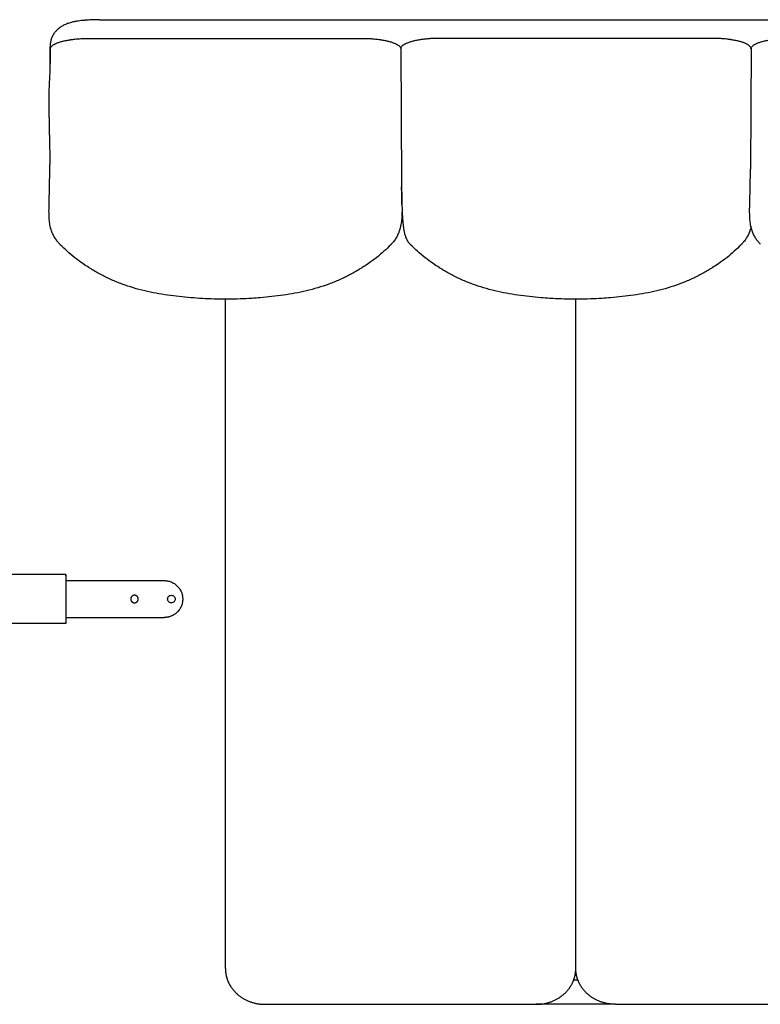
# Model space of a CAD drawing. Units: millimetres. Extents: x 0 to 1236, y 0 to 230.
# Drawn here: x 911 to 917, y 162 to 170 of the extents above; entities that cross this region are included whole.
import ezdxf

# ---------------------------------------------------------------- set-up
doc = ezdxf.new("R2010")
doc.units = ezdxf.units.MM
doc.layers.get('0').update_dxf_attribs({"true_color": 0x000000})

msp = doc.modelspace()

# ---------------------------------------------------------------- linework, layer by layer
for points in [[(911.2625, 170.3975), (921.8654, 170.3975)], [(913.714, 170.1666), (913.7204, 169.0641)], [(916.564, 170.1666), (916.559, 169.1816)], [(910.8582, 169.4589), (910.8591, 169.2204)], [(912.2876, 162.6816), (912.2876, 168.1249)], [(915.1386, 162.6816), (915.1386, 168.1249)], [(912.6092, 162.3905), (914.817, 162.3905)], [(915.4601, 162.3905), (914.817, 162.3905)], [(915.4601, 162.3905), (917.668, 162.3905)]]:
    msp.add_lwpolyline(points)
at = {"lineweight": -3}
for points, degree, knots in [([(911.2625, 170.3975), (911.2574, 170.3975), (911.2523, 170.3975), (911.2473, 170.3974), (911.2334, 170.3973), (911.2194, 170.3969), (911.2056, 170.3964), (911.1922, 170.3958), (911.1786, 170.395), (911.1653, 170.394), (911.1589, 170.3935), (911.1524, 170.393), (911.146, 170.3924), (911.1444, 170.3923), (911.1429, 170.3921), (911.1399, 170.3918), (911.1385, 170.3917), (911.1372, 170.3916), (911.1352, 170.3915), (911.134, 170.3914), (911.1328, 170.3913), (911.1318, 170.3912), (911.1305, 170.3911), (911.1283, 170.3909), (911.1273, 170.3908), (911.1264, 170.3907), (911.1103, 170.3894), (911.0946, 170.3874), (911.0793, 170.3848), (911.0692, 170.3832), (911.0593, 170.3812), (911.0496, 170.379), (911.0442, 170.3778), (911.0388, 170.3765), (911.0335, 170.3751), (911.0282, 170.3737), (911.0228, 170.3721), (911.0176, 170.3705), (911.0123, 170.3688), (911.0071, 170.367), (911.002, 170.3652), (910.9916, 170.3614), (910.9814, 170.357), (910.9716, 170.352), (910.9666, 170.3494), (910.9617, 170.3467), (910.9569, 170.3437), (910.9545, 170.3423), (910.9521, 170.3408), (910.9499, 170.3393), (910.9473, 170.3375), (910.9449, 170.3358), (910.9429, 170.3343), (910.942, 170.3337), (910.9413, 170.3332), (910.9409, 170.3329), (910.9391, 170.3316), (910.9374, 170.3303), (910.9357, 170.3291), (910.9341, 170.3278), (910.9323, 170.3264), (910.9303, 170.3248), (910.9294, 170.3241), (910.9286, 170.3234), (910.9277, 170.3226), (910.9221, 170.3179), (910.9165, 170.3127), (910.9056, 170.3012), (910.9003, 170.2948), (910.8953, 170.2879), (910.8936, 170.2855), (910.8919, 170.283), (910.8892, 170.2788), (910.8881, 170.2771), (910.8845, 170.2709), (910.882, 170.2663), (910.8785, 170.2589), (910.8773, 170.2562), (910.8753, 170.2515), (910.8745, 170.2495), (910.8724, 170.2438), (910.8711, 170.24), (910.8693, 170.234), (910.8687, 170.2318), (910.8681, 170.2295), (910.8672, 170.226), (910.8664, 170.2223), (910.8649, 170.2148), (910.8643, 170.2108), (910.8637, 170.2069), (910.8633, 170.2039), (910.863, 170.2009), (910.8625, 170.1951), (910.8623, 170.1923), (910.8621, 170.1884), (910.8621, 170.1872), (910.862, 170.1851), (910.862, 170.184), (910.862, 170.1818), (910.8619, 170.18), (910.8619, 170.1769), (910.8619, 170.1762), (910.8619, 170.1762)], 3, [408.315604, 408.315604, 408.315604, 408.315604, 409.842229, 409.842229, 409.842229, 414.013904, 414.013904, 414.013904, 418.069873, 418.069873, 418.069873, 420.039344, 420.039344, 420.039344, 420.525506, 420.525506, 421.00367, 421.00367, 421.00367, 421.562883, 421.562883, 421.562883, 421.897389, 421.897389, 422.267046, 422.267046, 422.267046, 427.162854, 427.162854, 427.162854, 430.378904, 430.378904, 430.378904, 432.166701, 432.166701, 432.166701, 433.990967, 433.990967, 433.990967, 435.820293, 435.820293, 435.820293, 439.499844, 439.499844, 439.499844, 441.34895, 441.34895, 441.34895, 442.263137, 442.263137, 442.263137, 443.217006, 443.217006, 443.217006, 443.970038, 443.970038, 443.970038, 444.684015, 444.684015, 444.684015, 445.627681, 445.627681, 445.627681, 446.02683, 446.02683, 446.02683, 448.782137, 448.782137, 451.637347, 451.637347, 451.637347, 452.625746, 452.625746, 453.269687, 453.269687, 454.908984, 454.908984, 455.816662, 455.816662, 456.475116, 456.475116, 457.667963, 457.667963, 458.360776, 458.360776, 458.360776, 459.497093, 459.497093, 460.675749, 460.675749, 460.675749, 461.68549, 461.68549, 462.563931, 462.563931, 462.937815, 462.937815, 463.25282, 463.25282, 463.652186, 463.652186, 464.162444, 464.162444, 464.162444, 464.162444]), ([(910.864, 170.1601), (910.864, 170.1607), (910.864, 170.1613), (910.8641, 170.1627), (910.8642, 170.1636), (910.8651, 170.168), (910.8665, 170.1715), (910.8711, 170.1784), (910.8741, 170.1818), (910.8799, 170.1868), (910.8819, 170.1885), (910.8865, 170.1917), (910.889, 170.1934), (910.893, 170.1958), (910.8944, 170.1965), (910.8965, 170.1977), (910.8972, 170.1981), (910.8987, 170.1989), (910.8994, 170.1993), (910.9017, 170.2005), (910.9033, 170.2012), (910.9065, 170.2028), (910.9081, 170.2035), (910.9166, 170.2073), (910.924, 170.2101), (910.9402, 170.2157), (910.9489, 170.2183), (910.9674, 170.2232), (910.9773, 170.2256), (910.9979, 170.2299), (911.0088, 170.2319), (911.0229, 170.2341), (911.0256, 170.2345), (911.0293, 170.2351), (911.0299, 170.2352), (911.0314, 170.2354), (911.0321, 170.2355), (911.0343, 170.2358), (911.0357, 170.236), (911.043, 170.237), (911.0489, 170.2378), (911.0668, 170.2399), (911.0793, 170.2412), (911.1043, 170.2432), (911.1171, 170.244), (911.1429, 170.2452), (911.156, 170.2456), (911.1724, 170.2458), (911.1757, 170.2459), (911.1806, 170.2459), (911.1822, 170.2459), (911.1844, 170.2459), (911.1849, 170.2459), (911.1854, 170.2459)], 3, [-931.604917, -931.604917, -931.604917, -931.604917, -931.020131, -931.020131, -930.1326, -930.1326, -926.582476, -926.582476, -923.032351, -923.032351, -921.257289, -921.257289, -919.482227, -919.482227, -918.594696, -918.594696, -918.15093, -918.15093, -917.707164, -917.707164, -916.819633, -916.819633, -915.932102, -915.932102, -912.381978, -912.381978, -908.831853, -908.831853, -905.281729, -905.281729, -901.731605, -901.731605, -900.844073, -900.844073, -900.622191, -900.622191, -900.400308, -900.400308, -899.956542, -899.956542, -898.18148, -898.18148, -894.631356, -894.631356, -891.081231, -891.081231, -887.531107, -887.531107, -886.643576, -886.643576, -886.19981, -886.19981, -886.057997, -886.057997, -886.057997, -886.057997]), ([(913.3926, 170.2459), (913.3941, 170.2459), (913.3958, 170.2459), (913.399, 170.2459), (913.4006, 170.2459), (913.4055, 170.2458), (913.4089, 170.2458), (913.4187, 170.2456), (913.4252, 170.2455), (913.4382, 170.245), (913.4447, 170.2448), (913.4576, 170.2441), (913.464, 170.2438), (913.4767, 170.2429), (913.4831, 170.2424), (913.5018, 170.2409), (913.5141, 170.2396), (913.532, 170.2374), (913.5379, 170.2366), (913.5465, 170.2354), (913.5494, 170.235), (913.5537, 170.2343), (913.5551, 170.2341), (913.5573, 170.2338), (913.5579, 170.2337), (913.5594, 170.2334), (913.56, 170.2333), (913.5719, 170.2314), (913.5827, 170.2294), (913.6032, 170.225), (913.6129, 170.2227), (913.6313, 170.2177), (913.6399, 170.215), (913.6558, 170.2094), (913.6632, 170.2065), (913.6765, 170.2005), (913.6824, 170.1974), (913.6928, 170.191), (913.6973, 170.1876), (913.7047, 170.1809), (913.7076, 170.1775), (913.7118, 170.1706), (913.7132, 170.1671), (913.7138, 170.1627), (913.7139, 170.1619), (913.714, 170.1607), (913.714, 170.1604), (913.714, 170.1601)], 3, [-686.937826, -686.937826, -686.937826, -686.937826, -686.505311, -686.505311, -686.061546, -686.061546, -685.174014, -685.174014, -683.398952, -683.398952, -681.62389, -681.62389, -679.848828, -679.848828, -678.073766, -678.073766, -674.523641, -674.523641, -672.748579, -672.748579, -671.861048, -671.861048, -671.417282, -671.417282, -671.1954, -671.1954, -670.973517, -670.973517, -667.423392, -667.423392, -663.873268, -663.873268, -660.323144, -660.323144, -656.773019, -656.773019, -653.222895, -653.222895, -649.67277, -649.67277, -646.122646, -646.122646, -642.572521, -642.572521, -641.68499, -641.68499, -641.389147, -641.389147, -641.389147, -641.389147]), ([(914.0354, 170.2459), (914.0338, 170.2459), (914.0322, 170.2459), (914.0289, 170.2459), (914.0273, 170.2459), (914.0224, 170.2458), (914.0191, 170.2458), (914.0093, 170.2456), (914.0027, 170.2455), (913.9898, 170.245), (913.9832, 170.2448), (913.9704, 170.2441), (913.9639, 170.2438), (913.9512, 170.2429), (913.9449, 170.2424), (913.9262, 170.2409), (913.9138, 170.2396), (913.896, 170.2374), (913.8901, 170.2366), (913.8814, 170.2354), (913.8785, 170.235), (913.8743, 170.2343), (913.8729, 170.2341), (913.8707, 170.2338), (913.8701, 170.2337), (913.8686, 170.2334), (913.868, 170.2333), (913.856, 170.2314), (913.8453, 170.2294), (913.8248, 170.225), (913.815, 170.2227), (913.7967, 170.2177), (913.788, 170.215), (913.7721, 170.2094), (913.7648, 170.2065), (913.7515, 170.2005), (913.7456, 170.1974), (913.7352, 170.191), (913.7307, 170.1876), (913.7233, 170.1809), (913.7204, 170.1775), (913.7161, 170.1706), (913.7148, 170.1671), (913.7141, 170.1627), (913.714, 170.1619), (913.714, 170.1607), (913.714, 170.1604), (913.714, 170.1601)], 3, [-686.937826, -686.937826, -686.937826, -686.937826, -686.505311, -686.505311, -686.061546, -686.061546, -685.174014, -685.174014, -683.398952, -683.398952, -681.62389, -681.62389, -679.848828, -679.848828, -678.073766, -678.073766, -674.523641, -674.523641, -672.748579, -672.748579, -671.861048, -671.861048, -671.417282, -671.417282, -671.1954, -671.1954, -670.973517, -670.973517, -667.423392, -667.423392, -663.873268, -663.873268, -660.323144, -660.323144, -656.773019, -656.773019, -653.222895, -653.222895, -649.67277, -649.67277, -646.122646, -646.122646, -642.572521, -642.572521, -641.68499, -641.68499, -641.389147, -641.389147, -641.389147, -641.389147]), ([(916.564, 170.1601), (916.564, 170.1607), (916.564, 170.1613), (916.5638, 170.1627), (916.5637, 170.1636), (916.5629, 170.168), (916.5614, 170.1715), (916.5569, 170.1784), (916.5539, 170.1818), (916.5481, 170.1868), (916.546, 170.1885), (916.5414, 170.1917), (916.539, 170.1934), (916.535, 170.1958), (916.5336, 170.1965), (916.5314, 170.1977), (916.5307, 170.1981), (916.5293, 170.1989), (916.5285, 170.1993), (916.5262, 170.2005), (916.5247, 170.2012), (916.5215, 170.2028), (916.5198, 170.2035), (916.5114, 170.2073), (916.504, 170.2101), (916.4878, 170.2157), (916.4791, 170.2183), (916.4606, 170.2232), (916.4507, 170.2256), (916.4301, 170.2299), (916.4192, 170.2319), (916.4051, 170.2341), (916.4024, 170.2345), (916.3987, 170.2351), (916.398, 170.2352), (916.3966, 170.2354), (916.3959, 170.2355), (916.3937, 170.2358), (916.3922, 170.236), (916.385, 170.237), (916.379, 170.2378), (916.3611, 170.2399), (916.3487, 170.2412), (916.3237, 170.2432), (916.3108, 170.244), (916.2851, 170.2452), (916.272, 170.2456), (916.2556, 170.2458), (916.2523, 170.2459), (916.2474, 170.2459), (916.2458, 170.2459), (916.2436, 170.2459), (916.2431, 170.2459), (916.2426, 170.2459)], 3, [-931.604917, -931.604917, -931.604917, -931.604917, -931.020131, -931.020131, -930.1326, -930.1326, -926.582476, -926.582476, -923.032351, -923.032351, -921.257289, -921.257289, -919.482227, -919.482227, -918.594696, -918.594696, -918.15093, -918.15093, -917.707164, -917.707164, -916.819633, -916.819633, -915.932102, -915.932102, -912.381978, -912.381978, -908.831853, -908.831853, -905.281729, -905.281729, -901.731605, -901.731605, -900.844073, -900.844073, -900.622191, -900.622191, -900.400308, -900.400308, -899.956542, -899.956542, -898.18148, -898.18148, -894.631356, -894.631356, -891.081231, -891.081231, -887.531107, -887.531107, -886.643576, -886.643576, -886.19981, -886.19981, -886.057997, -886.057997, -886.057997, -886.057997]), ([(916.564, 170.1601), (916.564, 170.1607), (916.564, 170.1613), (916.5641, 170.1627), (916.5642, 170.1636), (916.5651, 170.168), (916.5665, 170.1715), (916.5711, 170.1784), (916.5741, 170.1818), (916.5799, 170.1868), (916.5819, 170.1885), (916.5865, 170.1917), (916.589, 170.1934), (916.593, 170.1958), (916.5944, 170.1965), (916.5965, 170.1977), (916.5972, 170.1981), (916.5987, 170.1989), (916.5994, 170.1993), (916.6017, 170.2005), (916.6033, 170.2012), (916.6065, 170.2028), (916.6081, 170.2035), (916.6166, 170.2073), (916.624, 170.2101), (916.6402, 170.2157), (916.6489, 170.2183), (916.6674, 170.2232), (916.6773, 170.2256), (916.6979, 170.2299), (916.7088, 170.2319), (916.7229, 170.2341), (916.7256, 170.2345), (916.7293, 170.2351), (916.7299, 170.2352), (916.7314, 170.2354), (916.7321, 170.2355), (916.7343, 170.2358), (916.7357, 170.236), (916.743, 170.237), (916.7489, 170.2378), (916.7668, 170.2399), (916.7793, 170.2412), (916.8043, 170.2432), (916.8171, 170.244), (916.8429, 170.2452), (916.856, 170.2456), (916.8724, 170.2458), (916.8757, 170.2459), (916.8806, 170.2459), (916.8822, 170.2459), (916.8844, 170.2459), (916.8849, 170.2459), (916.8854, 170.2459)], 3, [-931.604917, -931.604917, -931.604917, -931.604917, -931.020131, -931.020131, -930.1326, -930.1326, -926.582476, -926.582476, -923.032351, -923.032351, -921.257289, -921.257289, -919.482227, -919.482227, -918.594696, -918.594696, -918.15093, -918.15093, -917.707164, -917.707164, -916.819633, -916.819633, -915.932102, -915.932102, -912.381978, -912.381978, -908.831853, -908.831853, -905.281729, -905.281729, -901.731605, -901.731605, -900.844073, -900.844073, -900.622191, -900.622191, -900.400308, -900.400308, -899.956542, -899.956542, -898.18148, -898.18148, -894.631356, -894.631356, -891.081231, -891.081231, -887.531107, -887.531107, -886.643576, -886.643576, -886.19981, -886.19981, -886.057997, -886.057997, -886.057997, -886.057997]), ([(910.8636, 170.0244), (910.8635, 170.0565), (910.8635, 170.0887), (910.8634, 170.1209), (910.8634, 170.1314), (910.8634, 170.142), (910.8633, 170.1525), (910.8633, 170.1578), (910.8633, 170.1631), (910.8633, 170.1683), (910.8633, 170.1709), (910.8633, 170.1735), (910.8633, 170.1762)], 3, [95.534791, 95.534791, 95.534791, 95.534791, 128.065331, 128.065331, 128.065331, 138.716648, 138.716648, 138.716648, 144.040388, 144.040388, 144.040388, 146.681812, 146.681812, 146.681812, 146.681812]), ([(913.7147, 170.1762), (913.7147, 170.1734), (913.7147, 170.1709), (913.7147, 170.1684), (913.7147, 170.1675), (913.7147, 170.1666), (913.7147, 170.1658)], 3, [464.378377, 464.378377, 464.378377, 464.378377, 466.976459, 466.976459, 466.976459, 467.848302, 467.848302, 467.848302, 467.848302]), ([(910.8582, 169.4589), (910.8581, 169.4641), (910.858, 169.4686), (910.858, 169.4724), (910.8579, 169.4761), (910.8579, 169.4805), (910.8578, 169.4855), (910.8576, 169.4945), (910.8575, 169.5036), (910.8573, 169.5127), (910.857, 169.5308), (910.8566, 169.5493), (910.8562, 169.5682), (910.856, 169.5777), (910.8558, 169.5874), (910.8556, 169.5972), (910.8553, 169.6071), (910.8551, 169.6173), (910.8548, 169.6277), (910.8546, 169.6384), (910.8543, 169.6499), (910.8541, 169.662), (910.8538, 169.6741), (910.8536, 169.6876), (910.8534, 169.702), (910.8532, 169.7169), (910.8531, 169.7343), (910.8533, 169.7532), (910.8534, 169.7632), (910.8535, 169.7742), (910.8541, 169.7982), (910.8545, 169.8113), (910.855, 169.8249), (910.8555, 169.8392), (910.8562, 169.8548), (910.8577, 169.8865), (910.8587, 169.9039), (910.8595, 169.9203), (910.8604, 169.9377), (910.8611, 169.954), (910.8618, 169.9712), (910.8622, 169.9796), (910.8625, 169.9878), (910.8627, 169.996), (910.8628, 169.9991), (910.8629, 170.0023), (910.8632, 170.0107), (910.8633, 170.0162), (910.8634, 170.0218), (910.8637, 170.0362), (910.864, 170.0505), (910.864, 170.0643)], 3, [0.00025, 0.00025, 0.00025, 0.00025, 4.827369, 4.827369, 4.827369, 9.648736, 9.648736, 9.648736, 19.292846, 19.292846, 19.292846, 38.588142, 38.588142, 38.588142, 48.256422, 48.256422, 48.256422, 57.951961, 57.951961, 57.951961, 67.7311, 67.7311, 67.7311, 77.677187, 77.677187, 77.677187, 88.044181, 88.044181, 88.044181, 93.550821, 93.550821, 99.403973, 99.403973, 99.403973, 105.688276, 105.688276, 112.128423, 112.128423, 112.128423, 118.628138, 118.628138, 118.628138, 121.810916, 121.810916, 121.810916, 123.096597, 123.096597, 125.048804, 125.048804, 125.048804, 129.456634, 129.456634, 129.456634, 129.456634]), ([(910.8543, 168.786), (910.8539, 168.7924), (910.8536, 168.7984), (910.8534, 168.804), (910.853, 168.8137), (910.8529, 168.8227), (910.8528, 168.8308), (910.8527, 168.8388), (910.8528, 168.8462), (910.8528, 168.8532), (910.8529, 168.8669), (910.8532, 168.8795), (910.8535, 168.8905), (910.8537, 168.9018), (910.854, 168.9127), (910.8543, 168.9227), (910.8546, 168.9328), (910.8549, 168.9426), (910.8551, 168.9517), (910.8556, 168.9701), (910.8561, 168.9884), (910.8565, 169.0062), (910.8569, 169.024), (910.8572, 169.0417), (910.8575, 169.0593), (910.8579, 169.0774), (910.8581, 169.095), (910.8584, 169.1117), (910.8586, 169.1284), (910.8588, 169.1438), (910.8589, 169.1588), (910.8589, 169.1664), (910.859, 169.1738), (910.859, 169.1812), (910.8591, 169.1885), (910.8591, 169.1959), (910.8591, 169.2032), (910.8591, 169.2068), (910.8591, 169.2105), (910.8591, 169.2142), (910.8591, 169.2161), (910.8591, 169.2179), (910.8591, 169.2194), (910.8591, 169.2197), (910.8591, 169.22), (910.8591, 169.2204)], 3, [26.041335, 26.041335, 26.041335, 26.041335, 28.791516, 28.791516, 28.791516, 33.519162, 33.519162, 33.519162, 38.250497, 38.250497, 38.250497, 47.81885, 47.81885, 47.81885, 57.483807, 57.483807, 57.483807, 67.220762, 67.220762, 67.220762, 86.755857, 86.755857, 86.755857, 106.287553, 106.287553, 106.287553, 125.801557, 125.801557, 125.801557, 145.38006, 145.38006, 145.38006, 155.168416, 155.168416, 155.168416, 164.939373, 164.939373, 164.939373, 169.816101, 169.816101, 169.816101, 172.254748, 172.254748, 172.254748, 172.751488, 172.751488, 172.751488, 172.751488]), ([(916.6396, 168.5731), (916.6396, 168.5731), (916.6396, 168.5731), (916.6395, 168.5731), (916.6395, 168.5731), (916.6395, 168.5732), (916.6394, 168.5732), (916.6393, 168.5734), (916.6392, 168.5735), (916.6389, 168.5738), (916.6387, 168.574), (916.6382, 168.5745), (916.6378, 168.5749), (916.6367, 168.5761), (916.6359, 168.5769), (916.6337, 168.5793), (916.6322, 168.5809), (916.6286, 168.5849), (916.6266, 168.5873), (916.6245, 168.5898), (916.6204, 168.5947), (916.6164, 168.5998), (916.6126, 168.605), (916.6107, 168.6076), (916.6088, 168.6103), (916.607, 168.613), (916.6061, 168.6144), (916.605, 168.6161), (916.6033, 168.6187), (916.6024, 168.62), (916.6017, 168.6212), (916.5956, 168.6309), (916.5902, 168.6409), (916.581, 168.6606), (916.5772, 168.6702), (916.5739, 168.6798), (916.5681, 168.6968), (916.5639, 168.714), (916.5609, 168.7302), (916.5583, 168.7448), (916.5566, 168.7586), (916.5554, 168.7713), (916.5544, 168.7832), (916.5538, 168.7942), (916.5534, 168.804), (916.553, 168.8137), (916.5529, 168.8227), (916.5528, 168.8308), (916.5527, 168.8388), (916.5528, 168.8462), (916.5528, 168.8532), (916.5529, 168.8669), (916.5532, 168.8795), (916.5535, 168.8905), (916.5537, 168.9018), (916.554, 168.9127), (916.5543, 168.9227), (916.5546, 168.9328), (916.5549, 168.9426), (916.5551, 168.9517), (916.5556, 168.9701), (916.5561, 168.9884), (916.5565, 169.0062), (916.5569, 169.024), (916.5572, 169.0417), (916.5575, 169.0593), (916.5579, 169.0774), (916.5581, 169.095), (916.5584, 169.1117), (916.5586, 169.1284), (916.5588, 169.1438), (916.5589, 169.1588), (916.5589, 169.1664), (916.559, 169.1738), (916.559, 169.1812), (916.559, 169.1813), (916.559, 169.1814), (916.559, 169.1816)], 3, [0.012946, 0.012946, 0.012946, 0.012946, 0.015184, 0.015184, 0.021211, 0.021211, 0.043026, 0.043026, 0.084529, 0.084529, 0.166519, 0.166519, 0.330003, 0.330003, 0.671122, 0.671122, 1.344794, 1.344794, 2.340315, 2.340315, 2.340315, 4.32814, 4.32814, 4.32814, 5.325144, 5.325144, 5.325144, 5.868073, 5.868073, 6.324223, 6.324223, 6.324223, 9.875676, 9.875676, 13.115043, 13.115043, 13.115043, 18.868331, 18.868331, 18.868331, 23.982029, 23.982029, 23.982029, 28.791516, 28.791516, 28.791516, 33.519162, 33.519162, 33.519162, 38.250497, 38.250497, 38.250497, 47.81885, 47.81885, 47.81885, 57.483807, 57.483807, 57.483807, 67.220762, 67.220762, 67.220762, 86.755857, 86.755857, 86.755857, 106.287553, 106.287553, 106.287553, 125.801557, 125.801557, 125.801557, 145.38006, 145.38006, 145.38006, 155.168416, 155.168416, 155.168416, 155.362977, 155.362977, 155.362977, 155.362977]), ([(913.7204, 169.0641), (913.7204, 169.0606), (913.7205, 169.0571), (913.7206, 169.0535), (913.7209, 169.0361), (913.7212, 169.0184), (913.7216, 169.0006), (913.7218, 168.9916), (913.722, 168.9825), (913.7223, 168.9734), (913.7225, 168.9643), (913.7227, 168.9549), (913.723, 168.9454), (913.7232, 168.9358), (913.7235, 168.9253), (913.7238, 168.9144), (913.7239, 168.9075), (913.7241, 168.9001), (913.7243, 168.8923)], 3, [254.215339, 254.215339, 254.215339, 254.215339, 258.131341, 258.131341, 258.131341, 277.616176, 277.616176, 277.616176, 287.367033, 287.367033, 287.367033, 297.117402, 297.117402, 297.117402, 306.853101, 306.853101, 306.853101, 313.097202, 313.097202, 313.097202, 313.097202]), ([(913.7238, 168.8943), (913.7238, 168.8943), (913.7238, 168.8943), (913.7237, 168.8989), (913.7236, 168.9034), (913.7233, 168.9125), (913.7232, 168.917), (913.7229, 168.9305), (913.7227, 168.9395), (913.7222, 168.9666), (913.722, 168.9847), (913.7218, 169.0118), (913.7217, 169.0209), (913.7217, 169.0323), (913.7217, 169.0347), (913.7217, 169.0371)], 3, [-622.7433, -622.7433, -622.7433, -622.7433, -622.733366, -622.733366, -617.868261, -617.868261, -613.003157, -613.003157, -603.272948, -603.272948, -583.81253, -583.81253, -574.082322, -574.082322, -571.488643, -571.488643, -571.488643, -571.488643]), ([(913.7243, 168.8923), (913.7243, 168.8879), (913.7244, 168.8834), (913.7245, 168.8788), (913.7247, 168.8662), (913.7248, 168.8508), (913.7246, 168.8337), (913.7245, 168.8247), (913.7242, 168.8147), (913.7237, 168.8039), (913.7235, 168.7982), (913.7231, 168.7923), (913.7227, 168.786)], 3, [313.097202, 313.097202, 313.097202, 313.097202, 316.575005, 316.575005, 316.575005, 326.327437, 326.327437, 326.327437, 331.313418, 331.313418, 331.313418, 333.907463, 333.907463, 333.907463, 333.907463]), ([(913.7238, 168.8943), (913.7241, 168.8853), (913.7244, 168.8762), (913.7251, 168.8581), (913.7254, 168.8491), (913.7266, 168.822), (913.7275, 168.804), (913.7287, 168.786)], 3, [622.7433, 622.7433, 622.7433, 622.7433, 632.463575, 632.463575, 642.193783, 642.193783, 661.516535, 661.516535, 661.516535, 661.516535]), ([(910.9396, 168.5731), (910.9396, 168.5731), (910.9396, 168.5731), (910.9395, 168.5731), (910.9395, 168.5731), (910.9395, 168.5732), (910.9394, 168.5732), (910.9393, 168.5734), (910.9392, 168.5735), (910.9389, 168.5738), (910.9387, 168.574), (910.9382, 168.5745), (910.9378, 168.5749), (910.9367, 168.5761), (910.9359, 168.5769), (910.9337, 168.5793), (910.9322, 168.5809), (910.9286, 168.5849), (910.9266, 168.5873), (910.9245, 168.5898), (910.9204, 168.5947), (910.9164, 168.5998), (910.9126, 168.605), (910.9107, 168.6076), (910.9088, 168.6103), (910.907, 168.613), (910.9061, 168.6144), (910.905, 168.6161), (910.9033, 168.6187), (910.9024, 168.62), (910.9017, 168.6212), (910.8956, 168.6309), (910.8902, 168.6409), (910.881, 168.6606), (910.8772, 168.6702), (910.8739, 168.6798), (910.8681, 168.6968), (910.8639, 168.714), (910.8609, 168.7302), (910.8583, 168.7448), (910.8566, 168.7586), (910.8554, 168.7713), (910.855, 168.7764), (910.8546, 168.7813), (910.8543, 168.786)], 3, [0.012948, 0.012948, 0.012948, 0.012948, 0.015184, 0.015184, 0.021211, 0.021211, 0.043026, 0.043026, 0.084529, 0.084529, 0.166519, 0.166519, 0.330003, 0.330003, 0.671122, 0.671122, 1.344794, 1.344794, 2.340315, 2.340315, 2.340315, 4.32814, 4.32814, 4.32814, 5.325144, 5.325144, 5.325144, 5.868073, 5.868073, 6.324223, 6.324223, 6.324223, 9.875676, 9.875676, 13.115043, 13.115043, 13.115043, 18.868331, 18.868331, 18.868331, 23.982029, 23.982029, 23.982029, 26.041335, 26.041335, 26.041335, 26.041335]), ([(913.7227, 168.786), (913.7222, 168.7797), (913.7217, 168.7731), (913.7209, 168.7664), (913.7194, 168.7518), (913.7171, 168.7358), (913.7137, 168.7197), (913.7118, 168.7109), (913.7096, 168.702), (913.7043, 168.6836), (913.7011, 168.6743), (913.6975, 168.665), (913.6937, 168.6554), (913.6894, 168.6459), (913.6795, 168.6271), (913.674, 168.6179), (913.6679, 168.609), (913.6593, 168.5964), (913.6497, 168.5848), (913.6391, 168.5739)], 3, [333.907463, 333.907463, 333.907463, 333.907463, 336.55289, 336.55289, 336.55289, 342.268974, 342.268974, 342.268974, 345.364469, 345.364469, 348.619739, 348.619739, 348.619739, 351.997343, 351.997343, 355.475802, 355.475802, 355.475802, 360.383884, 360.383884, 360.383884, 360.383884]), ([(913.7287, 168.786), (913.7287, 168.7859), (913.7287, 168.7858), (913.7293, 168.7766), (913.7299, 168.7676), (913.7314, 168.7494), (913.7322, 168.7404), (913.7342, 168.7223), (913.7352, 168.7132), (913.7378, 168.6951), (913.7393, 168.6861), (913.7429, 168.668), (913.745, 168.6589), (913.7488, 168.6454), (913.7502, 168.6409), (913.7533, 168.6319), (913.7551, 168.6274), (913.7589, 168.6184), (913.761, 168.6139), (913.7657, 168.6049), (913.7683, 168.6004), (913.7742, 168.5915), (913.7774, 168.587), (913.7837, 168.5794), (913.7865, 168.5762), (913.7896, 168.5731)], 3, [661.516535, 661.516535, 661.516535, 661.516535, 661.654201, 661.654201, 671.38441, 671.38441, 681.114619, 681.114619, 690.844828, 690.844828, 700.575037, 700.575037, 710.305245, 710.305245, 715.17035, 715.17035, 720.035454, 720.035454, 724.900559, 724.900559, 729.765663, 729.765663, 734.630767, 734.630767, 738.147847, 738.147847, 738.147847, 738.147847]), ([(916.564, 168.7151), (916.5614, 168.7035), (916.5581, 168.6916), (916.5541, 168.6798), (916.5508, 168.6702), (916.5469, 168.6606), (916.5378, 168.6409), (916.5323, 168.6309), (916.5263, 168.6212), (916.5256, 168.62), (916.5247, 168.6187), (916.523, 168.6161), (916.5219, 168.6144), (916.521, 168.613), (916.5191, 168.6103), (916.5173, 168.6076), (916.5154, 168.605), (916.5116, 168.5998), (916.5076, 168.5947), (916.5035, 168.5898), (916.5014, 168.5873), (916.4993, 168.5849), (916.4957, 168.5809), (916.4943, 168.5793), (916.492, 168.5769), (916.4913, 168.5761), (916.4902, 168.5749), (916.4898, 168.5745), (916.4892, 168.574), (916.4891, 168.5738), (916.4888, 168.5735), (916.4887, 168.5734), (916.4885, 168.5732), (916.4885, 168.5732), (916.4884, 168.5731), (916.4884, 168.5731), (916.4884, 168.5731), (916.4884, 168.5731), (916.4884, 168.5731)], 3, [206.000804, 206.000804, 206.000804, 206.000804, 209.993553, 209.993553, 209.993553, 213.232919, 213.232919, 216.784373, 216.784373, 216.784373, 217.240523, 217.240523, 217.783452, 217.783452, 217.783452, 218.780456, 218.780456, 218.780456, 220.76828, 220.76828, 220.76828, 221.763791, 221.763791, 222.437456, 222.437456, 222.778579, 222.778579, 222.942069, 222.942069, 223.024063, 223.024063, 223.065568, 223.065568, 223.087384, 223.087384, 223.093412, 223.093412, 223.09579, 223.09579, 223.09579, 223.09579]), ([(912.502, 168.1313), (912.4939, 168.1308), (912.4857, 168.1304), (912.4776, 168.1299), (912.4462, 168.1282), (912.4148, 168.127), (912.3833, 168.1261), (912.3519, 168.1253), (912.3204, 168.1249), (912.289, 168.1249), (912.2575, 168.1249), (912.2261, 168.1253), (912.1947, 168.1261), (912.1633, 168.127), (912.1319, 168.1282), (912.1005, 168.1299), (912.069, 168.1316), (912.0376, 168.1338), (912.0062, 168.1363), (911.9748, 168.1389), (911.9434, 168.1419), (911.912, 168.1454), (911.8806, 168.1489), (911.8492, 168.1529), (911.818, 168.1574), (911.7866, 168.1619), (911.7554, 168.1669), (911.7242, 168.1726), (911.6931, 168.1783), (911.6619, 168.1848), (911.6311, 168.1922), (911.6002, 168.1995), (911.5695, 168.2077), (911.5391, 168.2168), (911.5088, 168.2259), (911.4787, 168.2359), (911.4492, 168.2468), (911.4196, 168.2577), (911.3904, 168.2696), (911.3623, 168.2821), (911.3335, 168.2949), (911.3058, 168.3084), (911.2795, 168.3223), (911.2512, 168.3372), (911.2254, 168.352), (911.2018, 168.3663), (911.1934, 168.3714), (911.1852, 168.3765), (911.1773, 168.3814), (911.1608, 168.3918), (911.1448, 168.4022), (911.1296, 168.4126), (911.1065, 168.4282), (911.0836, 168.4447), (911.0619, 168.4617), (911.0397, 168.4791), (911.019, 168.4969), (911.0005, 168.5138), (911.0004, 168.5138), (911.0004, 168.5139), (911.0004, 168.5139), (910.9806, 168.532), (910.9627, 168.5496), (910.9475, 168.565), (910.9448, 168.5678), (910.9421, 168.5705), (910.9396, 168.5731)], 3, [169.821477, 169.821477, 169.821477, 169.821477, 172.266695, 172.266695, 172.266695, 181.701544, 181.701544, 181.701544, 191.138758, 191.138758, 191.138758, 200.567403, 200.567403, 200.567403, 210.002267, 210.002267, 210.002267, 219.452206, 219.452206, 219.452206, 228.920142, 228.920142, 228.920142, 238.407784, 238.407784, 238.407784, 247.911485, 247.911485, 247.911485, 257.439271, 257.439271, 257.439271, 266.966167, 266.966167, 266.966167, 276.4913, 276.4913, 276.4913, 286.066325, 286.066325, 286.066325, 295.833786, 295.833786, 295.833786, 306.274684, 306.274684, 306.274684, 310.022604, 310.022604, 310.022604, 317.857758, 317.857758, 317.857758, 329.824302, 329.824302, 329.824302, 341.977413, 341.977413, 341.977413, 342.002006, 342.002006, 342.002006, 354.973232, 354.973232, 354.973232, 357.335642, 357.335642, 357.335642, 357.335642]), ([(913.6383, 168.5731), (913.6358, 168.5705), (913.6332, 168.5678), (913.6304, 168.565), (913.6153, 168.5496), (913.5973, 168.5319), (913.5775, 168.5139), (913.5775, 168.5139), (913.5775, 168.5139), (913.5775, 168.5138), (913.5589, 168.4969), (913.5382, 168.4792), (913.5161, 168.4618), (913.4944, 168.4448), (913.4715, 168.4284), (913.4484, 168.4127), (913.4332, 168.4023), (913.4172, 168.3919), (913.4007, 168.3815), (913.3928, 168.3765), (913.3847, 168.3715), (913.3763, 168.3664), (913.3526, 168.3521), (913.3269, 168.3373), (913.2986, 168.3224), (913.2723, 168.3085), (913.2446, 168.295), (913.2158, 168.2821), (913.1876, 168.2696), (913.1585, 168.2578), (913.1289, 168.2468), (913.0994, 168.236), (913.0693, 168.226), (913.039, 168.2169), (913.0087, 168.2078), (912.978, 168.1996), (912.9472, 168.1922), (912.9163, 168.1849), (912.8852, 168.1784), (912.854, 168.1726), (912.8228, 168.1669), (912.7914, 168.1619), (912.7599, 168.1574), (912.7286, 168.1529), (912.6973, 168.1489), (912.6659, 168.1454), (912.6346, 168.1419), (912.6032, 168.1389), (912.5718, 168.1363), (912.5486, 168.1344), (912.5253, 168.1328), (912.502, 168.1313)], 3, [24.941971, 24.941971, 24.941971, 24.941971, 27.292165, 27.292165, 27.292165, 40.274033, 40.274033, 40.274033, 40.289992, 40.289992, 40.289992, 52.435481, 52.435481, 52.435481, 64.405938, 64.405938, 64.405938, 72.249367, 72.249367, 72.249367, 75.984945, 75.984945, 75.984945, 86.426374, 86.426374, 86.426374, 96.198901, 96.198901, 96.198901, 105.770118, 105.770118, 105.770118, 115.292906, 115.292906, 115.292906, 124.812449, 124.812449, 124.812449, 134.337925, 134.337925, 134.337925, 143.876961, 143.876961, 143.876961, 153.361479, 153.361479, 153.361479, 162.820639, 162.820639, 162.820639, 169.821477, 169.821477, 169.821477, 169.821477]), ([(914.9242, 168.1314), (914.9015, 168.1328), (914.8788, 168.1345), (914.8562, 168.1363), (914.8247, 168.1389), (914.7934, 168.1419), (914.7621, 168.1454), (914.7306, 168.1489), (914.6993, 168.1529), (914.668, 168.1574), (914.6366, 168.1619), (914.6052, 168.1669), (914.574, 168.1726), (914.5428, 168.1784), (914.5117, 168.1849), (914.4808, 168.1922), (914.45, 168.1996), (914.4192, 168.2078), (914.3889, 168.2169), (914.3586, 168.226), (914.3285, 168.236), (914.2991, 168.2468), (914.2695, 168.2578), (914.2403, 168.2696), (914.2122, 168.2821), (914.1834, 168.295), (914.1556, 168.3085), (914.1293, 168.3224), (914.1011, 168.3373), (914.0753, 168.3521), (914.0517, 168.3664), (914.0433, 168.3715), (914.0352, 168.3765), (914.0273, 168.3815), (914.0108, 168.3919), (913.9948, 168.4023), (913.9795, 168.4127), (913.9564, 168.4284), (913.9335, 168.4448), (913.9119, 168.4618), (913.8897, 168.4792), (913.869, 168.4969), (913.8505, 168.5138), (913.8505, 168.5139), (913.8505, 168.5139), (913.8504, 168.5139), (913.8306, 168.5319), (913.8127, 168.5496), (913.7976, 168.565), (913.7948, 168.5678), (913.7922, 168.5705), (913.7896, 168.5731)], 3, [212.623096, 212.623096, 212.623096, 212.623096, 219.449881, 219.449881, 219.449881, 228.90904, 228.90904, 228.90904, 238.393559, 238.393559, 238.393559, 247.932594, 247.932594, 247.932594, 257.458071, 257.458071, 257.458071, 266.977614, 266.977614, 266.977614, 276.500401, 276.500401, 276.500401, 286.071618, 286.071618, 286.071618, 295.844146, 295.844146, 295.844146, 306.285574, 306.285574, 306.285574, 310.021152, 310.021152, 310.021152, 317.864581, 317.864581, 317.864581, 329.835039, 329.835039, 329.835039, 341.980528, 341.980528, 341.980528, 341.996486, 341.996486, 341.996486, 354.978354, 354.978354, 354.978354, 357.328549, 357.328549, 357.328549, 357.328549]), ([(916.4884, 168.5731), (916.4858, 168.5705), (916.4832, 168.5678), (916.4804, 168.565), (916.4653, 168.5496), (916.4474, 168.532), (916.4276, 168.5139), (916.4276, 168.5139), (916.4275, 168.5138), (916.4275, 168.5138), (916.409, 168.4969), (916.3882, 168.4791), (916.3661, 168.4617), (916.3443, 168.4447), (916.3215, 168.4282), (916.2983, 168.4126), (916.2831, 168.4022), (916.2672, 168.3918), (916.2507, 168.3814), (916.2428, 168.3765), (916.2346, 168.3714), (916.2262, 168.3663), (916.2025, 168.352), (916.1768, 168.3372), (916.1485, 168.3223), (916.1222, 168.3084), (916.0945, 168.2949), (916.0657, 168.2821), (916.0375, 168.2696), (916.0084, 168.2577), (915.9788, 168.2468), (915.9493, 168.2359), (915.9192, 168.2259), (915.8888, 168.2168), (915.8585, 168.2077), (915.8278, 168.1995), (915.7969, 168.1922), (915.766, 168.1848), (915.7349, 168.1783), (915.7037, 168.1726), (915.6726, 168.1669), (915.6413, 168.1619), (915.61, 168.1574), (915.5787, 168.1529), (915.5473, 168.1489), (915.5159, 168.1454), (915.4846, 168.1419), (915.4532, 168.1389), (915.4218, 168.1363), (915.3988, 168.1344), (915.3759, 168.1328), (915.3529, 168.1314)], 3, [24.934877, 24.934877, 24.934877, 24.934877, 27.297288, 27.297288, 27.297288, 40.268514, 40.268514, 40.268514, 40.293106, 40.293106, 40.293106, 52.446217, 52.446217, 52.446217, 64.412761, 64.412761, 64.412761, 72.247915, 72.247915, 72.247915, 75.995835, 75.995835, 75.995835, 86.436734, 86.436734, 86.436734, 96.204195, 96.204195, 96.204195, 105.779219, 105.779219, 105.779219, 115.304353, 115.304353, 115.304353, 124.831248, 124.831248, 124.831248, 134.359035, 134.359035, 134.359035, 143.862736, 143.862736, 143.862736, 153.350377, 153.350377, 153.350377, 162.818314, 162.818314, 162.818314, 169.722257, 169.722257, 169.722257, 169.722257]), ([(915.3529, 168.1314), (915.3445, 168.1309), (915.336, 168.1304), (915.3275, 168.1299), (915.2961, 168.1282), (915.2647, 168.127), (915.2333, 168.1261), (915.2018, 168.1253), (915.1704, 168.1249), (915.139, 168.1249), (915.1075, 168.1249), (915.0761, 168.1253), (915.0446, 168.1261), (915.0132, 168.127), (914.9818, 168.1282), (914.9504, 168.1299), (914.9417, 168.1304), (914.9329, 168.1309), (914.9242, 168.1314)], 3, [169.722257, 169.722257, 169.722257, 169.722257, 172.268252, 172.268252, 172.268252, 181.703117, 181.703117, 181.703117, 191.131761, 191.131761, 191.131761, 200.568975, 200.568975, 200.568975, 210.003825, 210.003825, 210.003825, 212.623096, 212.623096, 212.623096, 212.623096]), ([(910.9884, 165.8361), (911.0645, 165.8361), (911.1407, 165.8361), (911.4657, 165.8361), (911.7907, 165.8361)], 2, [-15.229667, -15.229667, -15.229667, 0, 0, 65, 65, 65]), ([(910.9884, 165.8361), (910.9884, 165.8194), (910.9884, 165.8027), (910.9884, 165.7861), (910.9884, 165.7694), (910.9884, 165.7527), (910.9884, 165.7361), (910.9884, 165.7194), (910.9884, 165.7027), (910.9884, 165.686), (910.9884, 165.6694), (910.9884, 165.6527), (910.9884, 165.6361), (910.9884, 165.6194), (910.9884, 165.6027), (910.9884, 165.5861), (910.9884, 165.5694), (910.9884, 165.5527), (910.9884, 165.5361)], 9, [63643.7570597, 63643.7570597, 63643.7570597, 63643.7570597, 63643.7570597, 63643.7570597, 63643.7570597, 63643.7570597, 63643.7570597, 63643.7570597, 63643.8400853, 63643.8400853, 63643.8400853, 63643.8400853, 63643.8400853, 63643.8400853, 63643.8400853, 63643.8400853, 63643.8400853, 63643.9230882, 63643.9230882, 63643.9230882, 63643.9230882, 63643.9230882, 63643.9230882, 63643.9230882, 63643.9230882, 63643.9230882, 63643.9230882]), ([(911.8792, 165.686), (911.8792, 165.6901), (911.8784, 165.6941), (911.8753, 165.7016), (911.873, 165.705), (911.8702, 165.7078), (911.8673, 165.7107), (911.8639, 165.7129), (911.8564, 165.716), (911.8524, 165.7168), (911.8484, 165.7168), (911.8443, 165.7168), (911.8403, 165.716), (911.8329, 165.7129), (911.8295, 165.7107), (911.8266, 165.7078), (911.8238, 165.705), (911.8215, 165.7016), (911.8184, 165.6941), (911.8176, 165.6901), (911.8176, 165.686), (911.8176, 165.682), (911.8184, 165.678), (911.8215, 165.6705), (911.8238, 165.6671), (911.8266, 165.6643), (911.8295, 165.6614), (911.8329, 165.6591), (911.8403, 165.6561), (911.8443, 165.6553), (911.8484, 165.6553), (911.8524, 165.6553), (911.8564, 165.6561), (911.8639, 165.6591), (911.8673, 165.6614), (911.8702, 165.6643), (911.873, 165.6671), (911.8753, 165.6705), (911.8784, 165.678), (911.8792, 165.682), (911.8792, 165.686)], 3, [0, 0, 0, 0, 1.21697, 1.21697, 2.433939, 2.433939, 2.433939, 3.650965, 3.650965, 4.86799, 4.86799, 4.86799, 6.085016, 6.085016, 7.302041, 7.302041, 7.302041, 8.519011, 8.519011, 9.73598, 9.73598, 9.73598, 10.952871, 10.952871, 12.169762, 12.169762, 12.169762, 13.386597, 13.386597, 14.603432, 14.603432, 14.603432, 15.820268, 15.820268, 17.037103, 17.037103, 17.037103, 18.253994, 18.253994, 19.470885, 19.470885, 19.470885, 19.470885]), ([(910.9884, 165.5361), (911.0645, 165.5361), (911.1407, 165.5361), (911.4657, 165.5361), (911.7907, 165.5361)], 2, [-15.229507, -15.229507, -15.229507, 0, 0, 65, 65, 65])]:
    msp.add_open_spline(points, degree=degree, knots=knots, dxfattribs=at)
for points, degree in [([(911.1854, 170.2459), (912.289, 170.2459), (913.3926, 170.2459)], 2), ([(916.2426, 170.2459), (915.139, 170.2459), (914.0354, 170.2459)], 2), ([(910.864, 170.0599), (910.864, 170.11), (910.864, 170.1601)], 2), ([(910.864, 170.0578), (910.864, 170.0585), (910.864, 170.0592), (910.864, 170.0599)], 3), ([(910.864, 170.0578), (910.864, 170.0578), (910.864, 170.0578), (910.864, 170.0578)], 3), ([(915.1386, 165.9287), (915.1386, 165.9288), (915.1386, 165.9288)], 2), ([(910.9884, 165.886), (910.5934, 165.886), (910.1984, 165.886)], 2), ([(910.9884, 165.876), (910.9884, 165.8716), (910.9884, 165.8672), (910.9884, 165.8627), (910.9884, 165.8583), (910.9884, 165.8538), (910.9884, 165.8494), (910.9884, 165.845), (910.9884, 165.8405), (910.9884, 165.8361)], 9), ([(915.1386, 165.6603), (915.1386, 165.6604), (915.1386, 165.6605)], 2), ([(910.9884, 165.5361), (910.9884, 165.5316), (910.9884, 165.5272), (910.9884, 165.5227), (910.9884, 165.5183), (910.9884, 165.5138), (910.9884, 165.5094), (910.9884, 165.5049), (910.9884, 165.5005), (910.9884, 165.496)], 9), ([(910.9884, 165.486), (910.5934, 165.486), (910.1984, 165.486)], 2), ([(915.1564, 162.5861), (915.1386, 162.5861), (915.1208, 162.5861)], 2), ([(915.1681, 162.5597), (915.1681, 162.5597), (915.1681, 162.5597), (915.1681, 162.5597)], 3)]:
    msp.add_open_spline(points, degree=degree, dxfattribs=at)
for points, weights in [([(910.9884, 165.876), (910.9884, 165.886), (910.9884, 165.886)], [1, 0.707110423341, 1]), ([(911.7907, 165.8361), (911.9407, 165.8361), (911.9407, 165.6861)], [1, 0.707106781184, 1]), ([(911.9407, 165.6861), (911.9407, 165.5361), (911.7907, 165.5361)], [1, 0.707106781189, 1]), ([(911.9243, 165.618), (911.8826, 165.5361), (911.7907, 165.5361)], [0.874965315936, 0.797556034701, 1]), ([(910.9884, 165.486), (910.9884, 165.486), (910.9884, 165.496)], [1, 0.707110423502, 1]), ([(912.2876, 162.6816), (912.2876, 162.6525), (912.294, 162.6241)], [1, 0.98055112467, 0.971040673632]), ([(912.294, 162.6241), (912.2983, 162.6047), (912.3055, 162.586)], [0.971040673632, 0.964667648814, 0.962757414754]), ([(915.1208, 162.5861), (915.1279, 162.6047), (915.1322, 162.624)], [0.962758121357, 0.964665005673, 0.971015202905]), ([(915.1322, 162.624), (915.1386, 162.6525), (915.1386, 162.6816)], [0.971015202905, 0.9805250626, 1]), ([(915.1449, 162.624), (915.1386, 162.6525), (915.1386, 162.6816)], [0.971015202905, 0.9805250626, 1]), ([(915.1564, 162.5861), (915.1492, 162.6047), (915.1449, 162.624)], [0.96275814006, 0.964665036814, 0.971015202905]), ([(912.5491, 162.3956), (912.5789, 162.3905), (912.6092, 162.3905)], [0.972087656625, 0.981592528898, 1]), ([(914.817, 162.3905), (914.8474, 162.3905), (914.8772, 162.3957)], [1, 0.981577158947, 0.972071789992]), ([(915.4601, 162.3905), (915.4298, 162.3905), (915.4, 162.3957)], [1, 0.981577158947, 0.972071789992])]:
    msp.add_rational_spline(points, weights, degree=2, dxfattribs=at)
for points, weights, degree, knots in [([(910.9884, 165.886), (910.9884, 165.886), (910.9884, 165.8857), (910.9884, 165.8851), (910.9884, 165.8841), (910.9884, 165.8828), (910.9884, 165.8812), (910.9884, 165.8795), (910.9884, 165.8778), (910.9884, 165.8761), (910.9884, 165.8761), (910.9884, 165.8761), (910.9884, 165.8761), (910.9884, 165.8761), (910.9884, 165.8761), (910.9884, 165.8761), (910.9884, 165.8761), (910.9884, 165.8761), (910.9884, 165.876)], [1, 0.935416147189, 0.88697825758, 0.854686331175, 0.838540367972, 0.838540367972, 0.854686331175, 0.88697825758, 0.935416147189, 1, 1, 1, 1, 1, 1, 1, 1, 1, 1], 9, [556.853982, 556.853982, 556.853982, 556.853982, 556.853982, 556.853982, 556.853982, 556.853982, 556.853982, 556.853982, 558.417657, 558.417657, 558.417657, 558.417657, 558.417657, 558.417657, 558.417657, 558.417657, 558.417657, 558.417693, 558.417693, 558.417693, 558.417693, 558.417693, 558.417693, 558.417693, 558.417693, 558.417693, 558.417693]), ([(911.5176, 165.686), (911.5176, 165.7168), (911.5484, 165.7168), (911.5792, 165.7168), (911.5792, 165.686), (911.5792, 165.6553), (911.5484, 165.6553), (911.5176, 165.6553), (911.5176, 165.686)], [1, 0.707106781187, 1, 0.707106781187, 1, 0.707106781187, 1, 0.707106781187, 1], 2, [0, 0, 0, 11.758129, 11.758129, 23.516258, 23.516258, 35.274388, 35.274388, 47.032517, 47.032517, 47.032517]), ([(910.9884, 165.496), (910.9884, 165.496), (910.9884, 165.496), (910.9884, 165.496), (910.9884, 165.496), (910.9884, 165.496), (910.9884, 165.496), (910.9884, 165.496), (910.9884, 165.496), (910.9884, 165.496), (910.9884, 165.4943), (910.9884, 165.4926), (910.9884, 165.4909), (910.9884, 165.4893), (910.9884, 165.488), (910.9884, 165.487), (910.9884, 165.4864), (910.9884, 165.486), (910.9884, 165.486)], [0.999999999993, 0.999999999993, 0.999999999993, 0.999999999993, 0.999999999993, 0.999999999993, 0.999999999993, 0.999999999993, 0.999999999993, 0.999999999993, 0.935416147231, 0.886978257659, 0.854686331278, 0.838540368087, 0.838540368087, 0.854686331278, 0.886978257659, 0.935416147231, 0.999999999993], 9, [63643.945237, 63643.945237, 63643.945237, 63643.945237, 63643.945237, 63643.945237, 63643.945237, 63643.945237, 63643.945237, 63643.945237, 63643.945272, 63643.945272, 63643.945272, 63643.945272, 63643.945272, 63643.945272, 63643.945272, 63643.945272, 63643.945272, 63645.508948, 63645.508948, 63645.508948, 63645.508948, 63645.508948, 63645.508948, 63645.508948, 63645.508948, 63645.508948, 63645.508948]), ([(912.3055, 162.586), (912.3297, 162.523), (912.3818, 162.4758), (912.4518, 162.4124), (912.5491, 162.3956)], [0.962757414754, 0.956361245576, 1, 0.942287003613, 0.972087656625], 2, [-1917.565224, -1917.565224, -1917.565224, -1904.057504, -1904.057504, -1886.193315, -1886.193315, -1886.193315]), ([(914.8772, 162.3957), (914.9744, 162.4124), (915.0444, 162.4758), (915.0966, 162.523), (915.1208, 162.5861)], [0.972071789992, 0.942302373565, 1, 0.956358835648, 0.962758121357], 2, [-3549.288605, -3549.288605, -3549.288605, -3531.429174, -3531.429174, -3517.920708, -3517.920708, -3517.920708]), ([(915.4, 162.3957), (915.3027, 162.4124), (915.2327, 162.4758), (915.1806, 162.523), (915.1564, 162.5861)], [0.972071789992, 0.942302373565, 1, 0.956358771875, 0.96275814006], 2, [-3549.288605, -3549.288605, -3549.288605, -3531.429174, -3531.429174, -3517.920688, -3517.920688, -3517.920688])]:
    msp.add_rational_spline(points, weights, degree=degree, knots=knots, dxfattribs=at)

doc.saveas('drawing.dxf')
